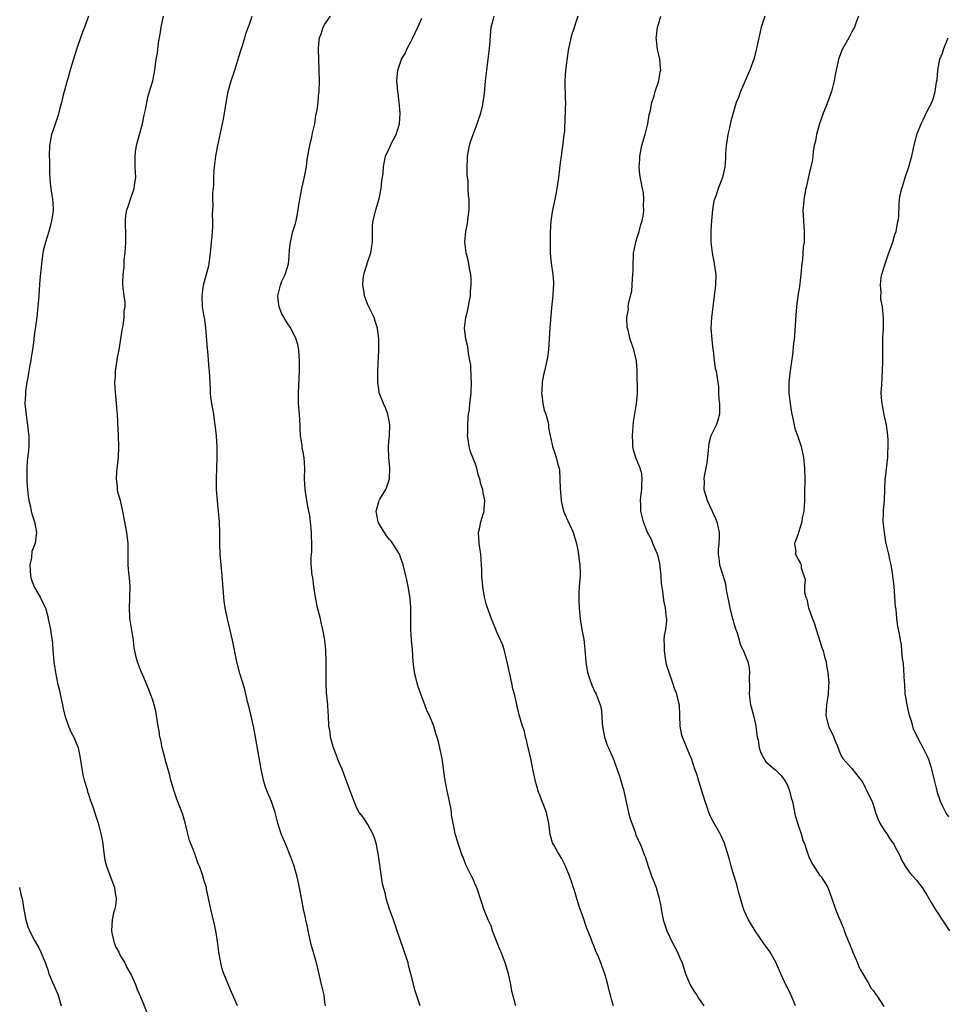
# Model space of a CAD drawing. Units: inches. Extents: x 2616000 to 2619000, y 1527000 to 1530000.
# Drawn here: x 2618504 to 2618677, y 1527621 to 1527804 of the extents above; entities that cross this region are included whole.
import ezdxf

# ---------------------------------------------------------------- set-up
doc = ezdxf.new("R2010")
doc.units = ezdxf.units.IN
doc.header["$MEASUREMENT"] = 0
doc.layers.add('LD26161527_10ft', color=93, linetype='Continuous')

msp = doc.modelspace()

# ---------------------------------------------------------------- linework, layer by layer
at = {"layer": 'LD26161527_10ft'}
for points, elevation in [([(2618517.04, 1527805), (2618516.27, 1527803), (2618515.94, 1527802.06), (2618515.53, 1527801), (2618514.87, 1527799), (2618513.88, 1527795.88), (2618513.48, 1527794.52), (2618512.51, 1527791), (2618512.17, 1527789.83), (2618512, 1527789), (2618511.65, 1527787.65), (2618511.36, 1527786.64), (2618511, 1527785.5), (2618510.86, 1527785.14), (2618510.14, 1527783), (2618509.96, 1527781.96), (2618509.78, 1527781), (2618509.73, 1527779), (2618509.76, 1527778.24), (2618509.78, 1527775.78), (2618509.84, 1527775), (2618509.9, 1527773.9), (2618510.13, 1527772.13), (2618510.32, 1527771), (2618510.37, 1527770.37), (2618510.43, 1527769), (2618510.37, 1527768.37), (2618510.17, 1527767), (2618509.89, 1527765.89), (2618509.64, 1527765), (2618509.01, 1527762.99), (2618508.61, 1527761.39), (2618508.54, 1527761), (2618508.27, 1527759), (2618508.19, 1527757.81), (2618507.98, 1527755.98), (2618507.87, 1527754.13), (2618507.76, 1527753), (2618507.63, 1527751), (2618507.56, 1527750.44), (2618507.42, 1527749), (2618506.85, 1527745.15), (2618506.84, 1527744.84), (2618506.59, 1527743), (2618506.35, 1527741.65), (2618506.28, 1527741), (2618506.13, 1527740.13), (2618505.92, 1527739), (2618505.8, 1527738.2), (2618505.57, 1527737), (2618505.32, 1527735.32), (2618505.29, 1527735), (2618505.3, 1527734.7), (2618505.21, 1527733), (2618505.36, 1527731.36), (2618505.7, 1527729), (2618505.8, 1527727.8), (2618505.92, 1527727), (2618505.95, 1527726.05), (2618505.92, 1527725), (2618505.79, 1527723.79), (2618505.62, 1527722.38), (2618505.54, 1527721), (2618505.57, 1527719.57), (2618505.55, 1527719), (2618505.57, 1527718.43), (2618505.67, 1527717), (2618505.8, 1527715.8), (2618505.91, 1527715), (2618506.21, 1527713.79), (2618506.36, 1527713), (2618506.49, 1527712.49), (2618507, 1527711), (2618507.35, 1527709), (2618507.12, 1527707.12), (2618507, 1527706.73), (2618506.51, 1527705.49), (2618506.4, 1527704.4), (2618506.1, 1527703), (2618506.27, 1527701), (2618506.38, 1527700.38), (2618507, 1527698.82), (2618508.03, 1527697), (2618508.34, 1527696.34), (2618509, 1527695), (2618509.44, 1527693.44), (2618509.55, 1527693), (2618509.95, 1527691), (2618510.07, 1527690.07), (2618510.25, 1527689), (2618510.48, 1527686.48), (2618510.6, 1527685), (2618510.88, 1527683), (2618511.29, 1527681), (2618511.64, 1527679.64), (2618511.75, 1527679), (2618512.18, 1527677), (2618512.3, 1527676.3), (2618512.63, 1527675), (2618513, 1527673.89), (2618513.33, 1527673), (2618513.83, 1527671.83), (2618514.3, 1527671), (2618515, 1527669.32), (2618515.1, 1527669), (2618515.44, 1527667.44), (2618515.98, 1527663.98), (2618516.23, 1527663), (2618516.76, 1527661.24), (2618516.84, 1527660.84), (2618517, 1527660.39), (2618517.34, 1527659.34), (2618517.49, 1527659), (2618517.77, 1527658.23), (2618518.83, 1527655), (2618519.35, 1527653), (2618519.6, 1527651.6), (2618519.94, 1527649), (2618520.08, 1527648.08), (2618520.35, 1527647), (2618521, 1527645.32), (2618521.87, 1527643), (2618522.01, 1527641.99), (2618522.18, 1527641), (2618522.1, 1527640.1), (2618521.9, 1527639), (2618521.69, 1527638.31), (2618521.44, 1527637), (2618521.29, 1527635), (2618521.38, 1527634.62), (2618521.71, 1527633), (2618522.05, 1527632.05), (2618522.64, 1527631), (2618523, 1527630.26), (2618523.77, 1527629), (2618524.14, 1527628.14), (2618524.85, 1527627), (2618525, 1527626.7), (2618525.74, 1527625), (2618526.09, 1527624.09), (2618526.68, 1527622.68), (2618527, 1527621.95), (2618528.2, 1527619)], 8670), ([(2618544.74, 1527621), (2618543.88, 1527623), (2618543.6, 1527623.6), (2618543, 1527625.05), (2618542.22, 1527627), (2618541.91, 1527627.91), (2618541.64, 1527629), (2618541.27, 1527631), (2618541.04, 1527633), (2618540.73, 1527635), (2618540.41, 1527636.41), (2618539.75, 1527639), (2618539, 1527642.79), (2618538.95, 1527643), (2618538.47, 1527644.47), (2618538.35, 1527645), (2618538.07, 1527645.93), (2618537.66, 1527647), (2618537.43, 1527647.43), (2618537, 1527648.74), (2618536.92, 1527648.92), (2618536.86, 1527649.14), (2618536.09, 1527651), (2618535.79, 1527651.79), (2618535.49, 1527653), (2618535.03, 1527655.03), (2618534.58, 1527656.58), (2618533.47, 1527659.47), (2618532.94, 1527660.94), (2618532.36, 1527663), (2618532.09, 1527664.09), (2618531.34, 1527666.66), (2618531.21, 1527667.21), (2618530.73, 1527669), (2618530.46, 1527670.46), (2618530.32, 1527671), (2618530.17, 1527672.17), (2618530.01, 1527673), (2618529.8, 1527674.2), (2618529.7, 1527675), (2618529.58, 1527675.58), (2618529.25, 1527677), (2618529, 1527677.84), (2618528.58, 1527679), (2618528.13, 1527680.13), (2618527.75, 1527681), (2618527, 1527682.8), (2618526.9, 1527683), (2618526.12, 1527685), (2618525.87, 1527685.87), (2618525.66, 1527687), (2618525.54, 1527687.54), (2618525.37, 1527689), (2618524.76, 1527692.76), (2618524.73, 1527693), (2618524.74, 1527693.26), (2618524.64, 1527695), (2618524.71, 1527696.71), (2618524.74, 1527697), (2618524.76, 1527699), (2618524.63, 1527700.63), (2618524.53, 1527701.47), (2618524.41, 1527703), (2618524.39, 1527707), (2618524.15, 1527709), (2618523.76, 1527711), (2618523.66, 1527711.66), (2618523.41, 1527713), (2618522.95, 1527715), (2618522.5, 1527716.5), (2618522.4, 1527717), (2618522.39, 1527717.61), (2618522.21, 1527719), (2618522.28, 1527720.28), (2618522.59, 1527723), (2618522.67, 1527725), (2618522.62, 1527727), (2618522.49, 1527729.51), (2618522.39, 1527731), (2618522.28, 1527732.28), (2618522.18, 1527733.82), (2618522.04, 1527735), (2618521.96, 1527735.96), (2618521.95, 1527737), (2618522.02, 1527737.98), (2618522.04, 1527739), (2618522.44, 1527741.56), (2618522.75, 1527743), (2618523, 1527744.58), (2618523.28, 1527746.72), (2618523.46, 1527747.46), (2618523.66, 1527749), (2618523.68, 1527750.32), (2618523.83, 1527751), (2618523.82, 1527751.82), (2618523.66, 1527753), (2618523.43, 1527755), (2618523.4, 1527755.4), (2618523.46, 1527757), (2618523.64, 1527758.36), (2618523.64, 1527759), (2618523.67, 1527759.67), (2618523.83, 1527761), (2618523.97, 1527763), (2618523.99, 1527763.99), (2618523.89, 1527767), (2618523.99, 1527767.99), (2618524.16, 1527769), (2618524.39, 1527769.61), (2618524.81, 1527771), (2618525, 1527771.57), (2618525.51, 1527773), (2618525.58, 1527773.58), (2618525.8, 1527775), (2618525.72, 1527777), (2618525.68, 1527779), (2618525.79, 1527779.79), (2618525.98, 1527781), (2618526.34, 1527782.34), (2618526.54, 1527783), (2618527.07, 1527785), (2618527.38, 1527786.62), (2618527.63, 1527787.63), (2618528.03, 1527789.97), (2618528.4, 1527791), (2618528.97, 1527793), (2618529.34, 1527795), (2618529.62, 1527797), (2618529.83, 1527798.17), (2618530.06, 1527800.06), (2618530.35, 1527801.65), (2618530.53, 1527803), (2618531, 1527805)], 8680), ([(2618561.11, 1527621), (2618561, 1527621.67), (2618560.84, 1527623), (2618560.47, 1527624.47), (2618560.38, 1527625), (2618560.2, 1527625.8), (2618559.71, 1527627.71), (2618559.42, 1527629), (2618558.45, 1527632.45), (2618557.86, 1527635), (2618557.74, 1527635.74), (2618557.46, 1527637), (2618557.39, 1527637.39), (2618557.04, 1527639), (2618556.71, 1527640.71), (2618556.63, 1527641), (2618556.27, 1527643), (2618555.84, 1527645), (2618555.2, 1527647.2), (2618554.68, 1527648.68), (2618553.72, 1527651), (2618552.88, 1527653), (2618552.25, 1527655), (2618551.97, 1527655.97), (2618551.73, 1527657), (2618551.06, 1527659), (2618550.43, 1527660.43), (2618549.89, 1527661.89), (2618549.55, 1527663), (2618549.13, 1527665), (2618548.36, 1527669.64), (2618548.11, 1527671), (2618547.7, 1527673), (2618547, 1527675.98), (2618546.66, 1527677.34), (2618546.06, 1527680.06), (2618545.63, 1527681.43), (2618545.2, 1527682.8), (2618544.62, 1527685), (2618543.8, 1527689), (2618542.85, 1527693), (2618542.46, 1527695), (2618542.28, 1527696.28), (2618542.2, 1527697), (2618541.9, 1527701), (2618541.68, 1527703), (2618541.51, 1527705), (2618541.43, 1527707), (2618541.42, 1527709), (2618541.39, 1527711), (2618541.23, 1527713), (2618541, 1527715), (2618540.84, 1527717), (2618540.85, 1527719), (2618540.98, 1527723), (2618540.96, 1527724.96), (2618540.8, 1527727), (2618540.62, 1527728.62), (2618540.6, 1527729), (2618540.55, 1527729.45), (2618540.34, 1527731), (2618539.98, 1527733), (2618539.8, 1527734.2), (2618539.71, 1527735), (2618539.71, 1527735.71), (2618539.63, 1527737), (2618539.53, 1527739), (2618539.46, 1527739.46), (2618539.24, 1527742.76), (2618539.18, 1527743.18), (2618538.84, 1527747), (2618538.64, 1527748.64), (2618538.48, 1527749.52), (2618538.24, 1527751), (2618538.14, 1527753), (2618538.43, 1527755), (2618539, 1527757.06), (2618539.4, 1527758.6), (2618539.47, 1527759), (2618539.74, 1527761), (2618539.82, 1527762.18), (2618539.93, 1527763), (2618540.04, 1527764.03), (2618540.13, 1527765.87), (2618540.14, 1527767), (2618540.08, 1527768.08), (2618540.13, 1527769), (2618540.2, 1527769.8), (2618540.17, 1527771), (2618540.16, 1527772.17), (2618540.31, 1527773.69), (2618540.31, 1527775), (2618540.38, 1527776.38), (2618540.5, 1527777.5), (2618540.69, 1527779), (2618541, 1527780.67), (2618542.15, 1527785.85), (2618542.34, 1527787), (2618542.55, 1527788.55), (2618542.98, 1527791), (2618543.57, 1527793), (2618544.24, 1527795), (2618545, 1527797.44), (2618545.63, 1527799.39), (2618545.75, 1527799.75), (2618546.13, 1527801), (2618546.29, 1527801.71), (2618547, 1527803.75), (2618547.48, 1527805)], 8690), ([(2618578.69, 1527621), (2618577.8, 1527623.8), (2618576.98, 1527627), (2618576.55, 1527628.55), (2618576.45, 1527629), (2618576.21, 1527629.79), (2618575.81, 1527631), (2618575.59, 1527631.59), (2618574.4, 1527635), (2618574.06, 1527636.06), (2618573.72, 1527637), (2618573.54, 1527637.54), (2618572.99, 1527639), (2618572.41, 1527641), (2618572.23, 1527641.77), (2618571.73, 1527643.73), (2618571.51, 1527645), (2618570.97, 1527648.97), (2618570.67, 1527650.67), (2618570.56, 1527651), (2618570.24, 1527652.24), (2618569.89, 1527653), (2618569, 1527654.72), (2618568.08, 1527656.08), (2618567.39, 1527657), (2618567, 1527657.65), (2618566.41, 1527659), (2618566.03, 1527660.03), (2618565.7, 1527661), (2618564.97, 1527663), (2618564.21, 1527665), (2618563.6, 1527666.4), (2618563.36, 1527667), (2618563.28, 1527667.28), (2618563, 1527667.87), (2618562.7, 1527668.7), (2618562.58, 1527669), (2618562.38, 1527669.62), (2618562.02, 1527671), (2618561.94, 1527671.94), (2618561.75, 1527673), (2618561.66, 1527675), (2618561.6, 1527675.6), (2618561.51, 1527677), (2618561.3, 1527679.3), (2618561.24, 1527681), (2618561.25, 1527685), (2618561.17, 1527687.17), (2618560.97, 1527689.03), (2618560.63, 1527691), (2618560.3, 1527692.3), (2618560.15, 1527693), (2618559.64, 1527695), (2618559.24, 1527697), (2618558.95, 1527699), (2618558.73, 1527700.73), (2618558.64, 1527701), (2618558.52, 1527702.52), (2618558.46, 1527703), (2618558.43, 1527704.43), (2618558.54, 1527705.46), (2618558.53, 1527707), (2618558.49, 1527708.49), (2618558.51, 1527709), (2618558.34, 1527711), (2618558.17, 1527712.17), (2618558.01, 1527713), (2618557.74, 1527714.26), (2618557.31, 1527717), (2618557.22, 1527719), (2618557.27, 1527721), (2618557.13, 1527723), (2618557.1, 1527723.1), (2618557, 1527723.69), (2618556.77, 1527724.77), (2618556.74, 1527725.26), (2618556.47, 1527727), (2618556.38, 1527728.38), (2618556.38, 1527729), (2618556.29, 1527731), (2618556.11, 1527733), (2618556.05, 1527735), (2618556.27, 1527739), (2618556.29, 1527740.29), (2618556.28, 1527741), (2618556.2, 1527741.8), (2618556.14, 1527743), (2618555.97, 1527743.97), (2618555.67, 1527745), (2618554.66, 1527747), (2618554, 1527748), (2618553, 1527749.7), (2618552.5, 1527751), (2618552.32, 1527752.32), (2618552.26, 1527753), (2618552.71, 1527755), (2618553, 1527755.73), (2618553.58, 1527757), (2618554.19, 1527759), (2618554.35, 1527760.35), (2618554.42, 1527761.58), (2618554.57, 1527763), (2618555.05, 1527765), (2618555.51, 1527766.49), (2618555.63, 1527767), (2618556, 1527769), (2618556.12, 1527769.88), (2618556.31, 1527771), (2618556.68, 1527773), (2618557.17, 1527775.17), (2618557.54, 1527777), (2618557.71, 1527778.29), (2618558.03, 1527780.03), (2618558.16, 1527781), (2618558.53, 1527782.53), (2618558.6, 1527783), (2618559.09, 1527785), (2618559.33, 1527786.67), (2618559.44, 1527787), (2618559.56, 1527787.56), (2618559.71, 1527789), (2618559.8, 1527790.2), (2618559.9, 1527791), (2618559.98, 1527793), (2618559.95, 1527795), (2618559.81, 1527799), (2618559.86, 1527799.86), (2618559.99, 1527801), (2618560.27, 1527801.73), (2618560.69, 1527803), (2618561, 1527803.51), (2618562.03, 1527805)], 8700), ([(2618596.47, 1527621), (2618595.77, 1527623.77), (2618595.55, 1527625), (2618595.11, 1527627), (2618594.5, 1527629), (2618593.77, 1527631), (2618593.53, 1527631.53), (2618592.15, 1527635), (2618591.88, 1527635.88), (2618591.33, 1527637), (2618590.67, 1527638.67), (2618590.52, 1527639), (2618590.18, 1527640.18), (2618589.23, 1527643), (2618589, 1527643.49), (2618588.55, 1527644.55), (2618588.32, 1527645), (2618587.33, 1527647), (2618587.23, 1527647.23), (2618586.68, 1527648.68), (2618586.54, 1527649), (2618586.27, 1527649.73), (2618585.85, 1527651), (2618585.66, 1527651.66), (2618585.23, 1527653), (2618585, 1527654.03), (2618584.54, 1527656.54), (2618584.54, 1527657), (2618584.47, 1527657.53), (2618584.16, 1527659), (2618583.72, 1527661), (2618583.39, 1527662.61), (2618583.34, 1527663), (2618583.31, 1527663.31), (2618582.77, 1527667), (2618582.39, 1527669), (2618582.09, 1527670.09), (2618581.87, 1527671), (2618581.65, 1527671.65), (2618581.23, 1527673), (2618580.43, 1527675), (2618579.96, 1527675.96), (2618579.6, 1527677), (2618579, 1527678.5), (2618578.33, 1527680.33), (2618578.15, 1527681), (2618577.9, 1527682.1), (2618577.67, 1527683), (2618577.58, 1527683.58), (2618577.41, 1527685), (2618577.25, 1527687.25), (2618577.09, 1527689), (2618576.97, 1527691), (2618576.99, 1527695), (2618576.85, 1527696.85), (2618576.48, 1527699), (2618576.22, 1527700.22), (2618576.04, 1527701), (2618575.52, 1527703), (2618575, 1527704.63), (2618574.86, 1527705), (2618573.63, 1527707), (2618573.35, 1527707.35), (2618573, 1527707.7), (2618572.42, 1527708.42), (2618572.05, 1527709), (2618571, 1527710.7), (2618570.87, 1527711), (2618570.6, 1527712.6), (2618570.55, 1527713), (2618571, 1527714.73), (2618571.09, 1527715), (2618571.2, 1527715.2), (2618572.3, 1527717), (2618572.51, 1527717.49), (2618572.98, 1527719), (2618573.04, 1527721), (2618572.85, 1527723), (2618572.83, 1527724.83), (2618572.81, 1527725.19), (2618573.01, 1527727.01), (2618573.08, 1527729), (2618573, 1527729.48), (2618572.69, 1527731), (2618572.23, 1527732.23), (2618571.88, 1527733), (2618571.1, 1527735), (2618571, 1527735.66), (2618570.83, 1527737), (2618570.85, 1527739), (2618570.99, 1527743), (2618571, 1527745), (2618570.75, 1527747), (2618570.31, 1527748.31), (2618570.13, 1527749), (2618569.76, 1527749.76), (2618569.19, 1527751), (2618569, 1527751.37), (2618568.51, 1527752.51), (2618568.38, 1527753), (2618568.28, 1527753.72), (2618568.03, 1527755), (2618568.13, 1527756.13), (2618568.24, 1527757), (2618568.41, 1527757.59), (2618569, 1527759.44), (2618569.54, 1527761), (2618569.71, 1527762.29), (2618569.83, 1527763), (2618569.87, 1527763.87), (2618569.84, 1527765), (2618569.87, 1527766.13), (2618569.97, 1527767), (2618570.3, 1527768.3), (2618570.45, 1527769), (2618571.07, 1527771.07), (2618571.47, 1527773), (2618571.57, 1527774.43), (2618571.71, 1527775), (2618571.83, 1527775.83), (2618571.88, 1527777), (2618572.29, 1527779), (2618573, 1527780.57), (2618573.39, 1527781.39), (2618574.26, 1527783), (2618574.87, 1527785), (2618574.98, 1527787), (2618574.8, 1527789), (2618574.62, 1527790.62), (2618574.55, 1527791), (2618574.46, 1527792.46), (2618574.38, 1527793), (2618574.53, 1527795), (2618575.22, 1527797), (2618575.92, 1527798.08), (2618576.32, 1527799), (2618577, 1527800.27), (2618577.36, 1527801), (2618578.28, 1527803), (2618579, 1527804.64)], 8710), ([(2618614.67, 1527621), (2618614.3, 1527622.3), (2618614.12, 1527623), (2618613.88, 1527623.88), (2618613.63, 1527625), (2618613.06, 1527627), (2618612.49, 1527628.49), (2618612.31, 1527629), (2618611.86, 1527630.14), (2618611.33, 1527631.33), (2618611, 1527632.21), (2618610.75, 1527632.75), (2618610.5, 1527633.5), (2618609.62, 1527635.62), (2618609, 1527637.53), (2618608.47, 1527639), (2618608.11, 1527640.11), (2618607.34, 1527642.66), (2618607.17, 1527643.17), (2618607, 1527643.77), (2618606.55, 1527645), (2618605.73, 1527647), (2618605, 1527648.51), (2618604.8, 1527648.8), (2618604.26, 1527649.74), (2618603.48, 1527651), (2618603.32, 1527651.32), (2618602.88, 1527652.88), (2618602.64, 1527655), (2618602.33, 1527656.33), (2618602.2, 1527657), (2618601.73, 1527658.27), (2618601.3, 1527659.3), (2618601, 1527660.1), (2618600.73, 1527660.73), (2618600.09, 1527663), (2618599.92, 1527663.92), (2618599.67, 1527665), (2618599.32, 1527666.68), (2618599.23, 1527667.23), (2618599, 1527668.31), (2618598.82, 1527669), (2618598.48, 1527670.48), (2618598.32, 1527671), (2618598.1, 1527672.1), (2618597.76, 1527673), (2618597.12, 1527675.12), (2618596.74, 1527676.74), (2618596.65, 1527677.35), (2618596.28, 1527679), (2618595.97, 1527679.97), (2618595.78, 1527681), (2618595.29, 1527683), (2618595.26, 1527683.26), (2618594.9, 1527684.9), (2618594.83, 1527685.17), (2618594.41, 1527687), (2618594.07, 1527688.07), (2618593, 1527690.4), (2618591.99, 1527693), (2618591.24, 1527695), (2618591, 1527695.76), (2618590.74, 1527696.74), (2618590.67, 1527697), (2618590.34, 1527699), (2618590.26, 1527700.26), (2618590.2, 1527701), (2618590.18, 1527702.18), (2618590.14, 1527703), (2618589.96, 1527705), (2618589.65, 1527707), (2618589.55, 1527709), (2618589.72, 1527709.72), (2618589.97, 1527711), (2618590.41, 1527712.41), (2618590.59, 1527713), (2618590.63, 1527713.37), (2618590.73, 1527715), (2618590.42, 1527716.42), (2618590.37, 1527717), (2618589.99, 1527717.99), (2618589.83, 1527719), (2618589.58, 1527719.58), (2618589.27, 1527721), (2618589, 1527721.76), (2618588.5, 1527723), (2618588.04, 1527724.04), (2618587.81, 1527725), (2618587.65, 1527726.35), (2618587.53, 1527727), (2618587.55, 1527727.55), (2618587.57, 1527729), (2618587.62, 1527730.38), (2618587.71, 1527731), (2618587.86, 1527731.86), (2618587.94, 1527733), (2618588.04, 1527733.96), (2618588.21, 1527735), (2618588.28, 1527737), (2618588.21, 1527737.79), (2618588.12, 1527740.12), (2618587.97, 1527741), (2618587.7, 1527742.3), (2618587.64, 1527743), (2618587.57, 1527743.57), (2618587.2, 1527745), (2618586.98, 1527747), (2618587.23, 1527749), (2618587.59, 1527750.41), (2618587.81, 1527751.81), (2618588.04, 1527753), (2618588.09, 1527753.91), (2618588.21, 1527755), (2618588.22, 1527756.22), (2618588.14, 1527757), (2618587.89, 1527758.11), (2618587.78, 1527759), (2618587.63, 1527759.63), (2618587.25, 1527761), (2618587.01, 1527763), (2618587.19, 1527765), (2618587.48, 1527766.52), (2618587.55, 1527767), (2618587.64, 1527767.64), (2618587.8, 1527769), (2618587.8, 1527771), (2618587.7, 1527771.7), (2618587.64, 1527773), (2618587.61, 1527774.39), (2618587.44, 1527775.44), (2618587.44, 1527777), (2618587.54, 1527778.46), (2618587.54, 1527779), (2618587.91, 1527781), (2618588.16, 1527781.84), (2618588.56, 1527783), (2618589.33, 1527785), (2618589.72, 1527786.28), (2618589.99, 1527787), (2618590.3, 1527788.3), (2618590.43, 1527789), (2618590.64, 1527790.64), (2618590.86, 1527793), (2618591.09, 1527795), (2618591.38, 1527797), (2618591.63, 1527799), (2618591.69, 1527799.69), (2618591.83, 1527802.17), (2618591.92, 1527803), (2618592.28, 1527804.28), (2618592.46, 1527805)], 8720), ([(2618608.03, 1527805), (2618607.54, 1527803.54), (2618607.31, 1527802.69), (2618607, 1527801.88), (2618606.73, 1527801), (2618606.65, 1527800.65), (2618606.32, 1527799), (2618606.18, 1527798.18), (2618605.72, 1527795), (2618605.61, 1527793), (2618605.63, 1527791.63), (2618605.7, 1527791), (2618605.67, 1527789.67), (2618605.75, 1527789), (2618605.66, 1527787.66), (2618605.67, 1527787), (2618605.63, 1527786.37), (2618605.55, 1527783.55), (2618605.44, 1527783), (2618605.26, 1527781.26), (2618605.19, 1527781), (2618605, 1527779.45), (2618604.67, 1527777.33), (2618604.63, 1527776.63), (2618604.43, 1527775), (2618604.23, 1527773.77), (2618604.14, 1527773), (2618603.95, 1527771.95), (2618603.6, 1527770.4), (2618603.32, 1527769), (2618603.01, 1527767), (2618602.87, 1527764.87), (2618602.86, 1527763), (2618602.91, 1527760.91), (2618603.07, 1527759.07), (2618603.36, 1527757), (2618603.48, 1527755.48), (2618603.49, 1527755), (2618603.43, 1527754.57), (2618603.36, 1527753), (2618603.15, 1527750.85), (2618602.83, 1527747), (2618602.57, 1527743), (2618602.39, 1527741.61), (2618602.28, 1527741), (2618601.82, 1527739), (2618601.64, 1527738.36), (2618601.4, 1527737), (2618601.33, 1527735.33), (2618601.29, 1527735), (2618601.36, 1527734.64), (2618601.54, 1527733), (2618601.75, 1527731.75), (2618602.07, 1527731), (2618602.52, 1527729.48), (2618602.57, 1527729), (2618602.56, 1527728.56), (2618602.86, 1527727), (2618603, 1527726.48), (2618603.29, 1527725), (2618603.76, 1527723.76), (2618604.02, 1527723), (2618604.3, 1527721.7), (2618604.53, 1527721), (2618604.62, 1527720.62), (2618604.73, 1527717.27), (2618604.92, 1527715), (2618605, 1527714.61), (2618605.39, 1527713), (2618605.86, 1527711.86), (2618606.5, 1527710.5), (2618607, 1527709.48), (2618607.19, 1527709), (2618607.61, 1527707.61), (2618607.76, 1527707), (2618607.97, 1527706.03), (2618608.15, 1527705), (2618608.22, 1527704.22), (2618608.41, 1527703), (2618608.46, 1527701.54), (2618608.45, 1527701), (2618608.29, 1527699), (2618608.22, 1527697.78), (2618608.2, 1527697), (2618608.24, 1527696.24), (2618608.27, 1527695), (2618608.45, 1527693), (2618608.54, 1527692.54), (2618608.77, 1527691), (2618609.13, 1527689.13), (2618609.36, 1527687.36), (2618609.53, 1527685), (2618609.83, 1527683), (2618610.28, 1527681.72), (2618610.5, 1527681), (2618610.63, 1527680.63), (2618611.28, 1527679.28), (2618611.44, 1527679), (2618612.2, 1527677), (2618612.34, 1527676.34), (2618612.49, 1527675), (2618612.57, 1527673.43), (2618612.65, 1527672.65), (2618612.97, 1527671), (2618613.51, 1527669.51), (2618613.75, 1527669), (2618614.11, 1527668.11), (2618614.62, 1527667), (2618615, 1527666), (2618615.75, 1527663.75), (2618616.56, 1527661), (2618616.65, 1527660.65), (2618617.47, 1527657), (2618617.78, 1527655.79), (2618618.04, 1527655), (2618618.7, 1527653.3), (2618618.84, 1527652.84), (2618619.46, 1527651.46), (2618619.69, 1527651), (2618620.45, 1527649), (2618620.6, 1527648.6), (2618621.1, 1527647), (2618621.8, 1527645), (2618622.15, 1527644.15), (2618622.58, 1527643), (2618623.17, 1527641), (2618623.47, 1527639.47), (2618623.54, 1527639), (2618623.91, 1527637), (2618624.55, 1527635), (2618625.51, 1527633), (2618626.55, 1527631), (2618627, 1527629.96), (2618627.41, 1527629), (2618627.83, 1527627.83), (2618628.06, 1527627), (2618628.91, 1527624.91), (2618629.68, 1527623.68), (2618630.14, 1527623), (2618630.45, 1527622.45), (2618631, 1527621.62), (2618631.45, 1527621)], 8730), ([(2618648.5, 1527621), (2618647.72, 1527623), (2618647.47, 1527623.47), (2618647, 1527624.44), (2618646.8, 1527624.8), (2618646.48, 1527625.52), (2618645.76, 1527627), (2618645, 1527628.85), (2618644.92, 1527629), (2618643.77, 1527631), (2618643, 1527632.11), (2618642.62, 1527632.62), (2618642.38, 1527633), (2618640.99, 1527635), (2618639.79, 1527637), (2618638.9, 1527638.9), (2618638.25, 1527641), (2618637.94, 1527642.06), (2618637.72, 1527643), (2618637.6, 1527643.6), (2618637, 1527645.49), (2618636.56, 1527647), (2618636.24, 1527648.24), (2618635.29, 1527651.29), (2618634.66, 1527652.66), (2618634.48, 1527653), (2618633, 1527655.61), (2618632.55, 1527656.55), (2618632.37, 1527657), (2618632.06, 1527657.94), (2618631.68, 1527659), (2618631, 1527661.17), (2618630.6, 1527662.6), (2618630.45, 1527663), (2618630.13, 1527664.13), (2618629.8, 1527665), (2618629.14, 1527667), (2618629, 1527667.38), (2618628.32, 1527669), (2618627.88, 1527670.12), (2618627.49, 1527671), (2618627.38, 1527671.38), (2618627.04, 1527673), (2618626.92, 1527676.92), (2618626.9, 1527677.1), (2618626.47, 1527679), (2618626.02, 1527680.02), (2618625.72, 1527681), (2618625.01, 1527683.01), (2618624.5, 1527684.5), (2618624.36, 1527685.64), (2618624.13, 1527687), (2618624.14, 1527688.14), (2618624.11, 1527689), (2618624.14, 1527689.86), (2618624.37, 1527691), (2618624.58, 1527692.58), (2618624.56, 1527693), (2618624.47, 1527693.53), (2618624.34, 1527695), (2618624.09, 1527696.09), (2618623.93, 1527697), (2618623.85, 1527698.15), (2618623.59, 1527699.59), (2618623.54, 1527701), (2618623.36, 1527702.64), (2618623.26, 1527703.26), (2618623, 1527704.35), (2618622.82, 1527705), (2618622, 1527707), (2618621.73, 1527707.73), (2618621, 1527709), (2618620.22, 1527711), (2618620.01, 1527712.01), (2618619.75, 1527713), (2618619.74, 1527714.26), (2618619.7, 1527715), (2618619.75, 1527715.75), (2618619.9, 1527717), (2618619.93, 1527718.07), (2618619.99, 1527719), (2618619.91, 1527719.91), (2618619.64, 1527721), (2618619, 1527722.49), (2618618.8, 1527723), (2618618.39, 1527724.39), (2618618.25, 1527725), (2618618.25, 1527725.75), (2618618.18, 1527727), (2618618.41, 1527729.59), (2618618.96, 1527732.96), (2618619.1, 1527734.9), (2618619.06, 1527739.06), (2618618.96, 1527740.96), (2618618.46, 1527743), (2618617.74, 1527745), (2618617.37, 1527746.63), (2618617.25, 1527747), (2618617.21, 1527747.21), (2618617.16, 1527749), (2618617.43, 1527750.57), (2618617.41, 1527751), (2618617.45, 1527751.45), (2618617.81, 1527753), (2618618.05, 1527753.95), (2618618.14, 1527755), (2618618.17, 1527756.17), (2618618.28, 1527757), (2618618.33, 1527757.67), (2618618.3, 1527759), (2618618.36, 1527760.36), (2618618.41, 1527761), (2618618.48, 1527761.52), (2618618.8, 1527763), (2618619, 1527763.67), (2618619.44, 1527765), (2618619.74, 1527766.26), (2618620.01, 1527767), (2618620.22, 1527768.22), (2618620.3, 1527769), (2618620.26, 1527769.74), (2618620.32, 1527771), (2618620.23, 1527772.23), (2618620.08, 1527773), (2618619.79, 1527774.21), (2618619.56, 1527775.56), (2618619.41, 1527777), (2618619.56, 1527778.44), (2618619.55, 1527779), (2618619.66, 1527779.66), (2618619.96, 1527781), (2618620.52, 1527783), (2618621.04, 1527785), (2618621.31, 1527786.69), (2618621.54, 1527787.54), (2618621.8, 1527789), (2618622.24, 1527790.24), (2618622.44, 1527791), (2618623.09, 1527793), (2618623.33, 1527794.67), (2618623.44, 1527795), (2618623.43, 1527795.43), (2618623.28, 1527797), (2618623, 1527798.09), (2618622.84, 1527798.84), (2618622.63, 1527800.63), (2618622.61, 1527801), (2618622.67, 1527801.33), (2618622.82, 1527803), (2618623, 1527803.53), (2618623.45, 1527805)], 8740), ([(2618642.79, 1527805), (2618642.11, 1527803), (2618641.92, 1527802.08), (2618641.66, 1527801), (2618641.24, 1527799), (2618640.79, 1527797.21), (2618640.01, 1527795), (2618639.69, 1527794.31), (2618639.17, 1527793), (2618638.29, 1527791), (2618637.88, 1527789.88), (2618637.5, 1527789), (2618636.48, 1527785.52), (2618636.24, 1527784.24), (2618635.95, 1527783), (2618635.83, 1527782.17), (2618635.63, 1527781), (2618635.5, 1527779.5), (2618635.5, 1527778.5), (2618635.34, 1527777), (2618635, 1527775.32), (2618634.92, 1527775), (2618634.12, 1527773), (2618633.74, 1527771.74), (2618633.32, 1527770.68), (2618633.09, 1527769), (2618632.89, 1527767), (2618632.77, 1527765.23), (2618632.78, 1527763), (2618633.01, 1527761), (2618633.33, 1527759.33), (2618633.4, 1527759), (2618633.68, 1527757), (2618633.64, 1527755), (2618633.4, 1527753), (2618633.11, 1527751), (2618632.86, 1527749), (2618632.79, 1527747), (2618632.93, 1527744.93), (2618633, 1527744.24), (2618633.11, 1527743.11), (2618633.18, 1527742.82), (2618633.38, 1527741), (2618633.59, 1527739.59), (2618633.75, 1527739), (2618633.86, 1527738.14), (2618634.2, 1527736.2), (2618634.19, 1527735), (2618634.22, 1527733.78), (2618634.35, 1527733), (2618634.37, 1527732.37), (2618634.35, 1527731), (2618634.06, 1527729.94), (2618633.74, 1527729), (2618633, 1527727.49), (2618632.79, 1527727), (2618632.41, 1527725.59), (2618632.34, 1527725), (2618632.28, 1527724.28), (2618632.02, 1527721.98), (2618631.52, 1527719.52), (2618631.47, 1527719), (2618631.5, 1527718.5), (2618631.48, 1527717), (2618631.83, 1527715.83), (2618632.11, 1527715), (2618633.04, 1527713), (2618633.65, 1527711.65), (2618633.9, 1527711), (2618634.11, 1527709.89), (2618634.32, 1527709), (2618634.34, 1527708.34), (2618634.26, 1527707), (2618634.13, 1527705.87), (2618634.11, 1527705), (2618634.23, 1527704.23), (2618634.36, 1527703), (2618635, 1527701.08), (2618635.46, 1527699.46), (2618635.62, 1527698.38), (2618636.29, 1527695), (2618636.76, 1527693.24), (2618636.84, 1527692.84), (2618637, 1527692.35), (2618637.28, 1527691.28), (2618637.64, 1527690.36), (2618638.02, 1527689), (2618638.22, 1527688.22), (2618638.83, 1527687), (2618638.87, 1527686.87), (2618639.65, 1527685), (2618639.87, 1527683.87), (2618639.98, 1527683), (2618639.87, 1527682.13), (2618639.96, 1527679.96), (2618639.88, 1527679), (2618639.99, 1527678.01), (2618640.16, 1527677), (2618640.35, 1527676.35), (2618640.69, 1527675), (2618641, 1527673.64), (2618641.13, 1527673), (2618641.4, 1527671), (2618641.55, 1527670.45), (2618641.78, 1527669), (2618642.07, 1527668.07), (2618642.61, 1527667), (2618643, 1527666.42), (2618644.61, 1527665), (2618644.82, 1527664.82), (2618645.87, 1527663.87), (2618646.44, 1527663), (2618646.67, 1527662.67), (2618647, 1527662.04), (2618647.4, 1527661), (2618647.73, 1527659.73), (2618647.92, 1527659), (2618648.44, 1527656.44), (2618649, 1527654.64), (2618649.57, 1527653), (2618649.86, 1527651.86), (2618650.25, 1527651), (2618650.41, 1527650.41), (2618650.92, 1527648.92), (2618651, 1527648.73), (2618651.55, 1527647.55), (2618651.89, 1527647), (2618653, 1527645.32), (2618653.28, 1527645), (2618653.94, 1527643.94), (2618654.5, 1527643), (2618655, 1527641.65), (2618655.26, 1527641), (2618655.97, 1527639), (2618656.57, 1527637.43), (2618656.76, 1527637), (2618656.86, 1527636.85), (2618657, 1527636.48), (2618657.45, 1527635.45), (2618657.55, 1527635), (2618657.85, 1527634.15), (2618658.55, 1527632.55), (2618659.18, 1527631), (2618660.05, 1527629), (2618660.29, 1527628.29), (2618661, 1527626.97), (2618662.19, 1527625), (2618662.46, 1527624.46), (2618663, 1527623.82), (2618663.34, 1527623.34), (2618663.6, 1527623), (2618664.93, 1527620.93)], 8750), ([(2618660.24, 1527805), (2618659.75, 1527803.75), (2618659.47, 1527803), (2618659.32, 1527802.68), (2618659, 1527802.09), (2618658.64, 1527801.36), (2618658.42, 1527801), (2618657.18, 1527798.82), (2618656.52, 1527797), (2618656.39, 1527796.39), (2618656.05, 1527795), (2618655.87, 1527794.13), (2618655.69, 1527793), (2618655.29, 1527791.29), (2618655.2, 1527791), (2618654.45, 1527789), (2618654.17, 1527788.17), (2618653.68, 1527787), (2618653, 1527785), (2618652.41, 1527783), (2618652.21, 1527781.79), (2618651.99, 1527781), (2618651.77, 1527779.77), (2618651.67, 1527778.33), (2618651.38, 1527777), (2618651, 1527775.46), (2618650.56, 1527773.44), (2618650.45, 1527773), (2618650.3, 1527772.3), (2618650.08, 1527771), (2618649.97, 1527769.97), (2618649.9, 1527769), (2618649.97, 1527767), (2618650.03, 1527765.97), (2618650.11, 1527765), (2618650.15, 1527764.15), (2618650.1, 1527763), (2618649.93, 1527762.07), (2618649.9, 1527761), (2618649.81, 1527759.81), (2618649.67, 1527759), (2618649.6, 1527758.4), (2618649.49, 1527757), (2618649.23, 1527754.77), (2618648.94, 1527753), (2618648.68, 1527751), (2618648.54, 1527749.46), (2618648.51, 1527748.51), (2618648.32, 1527745.68), (2618648.26, 1527745), (2618648.15, 1527744.15), (2618647.96, 1527742.04), (2618647.55, 1527739.55), (2618647.28, 1527737), (2618647.29, 1527735), (2618647.51, 1527733), (2618647.7, 1527731.7), (2618647.83, 1527731), (2618648.09, 1527729.91), (2618648.25, 1527729), (2618648.39, 1527728.39), (2618649, 1527726.68), (2618649.55, 1527725), (2618649.84, 1527723.84), (2618650.01, 1527723), (2618650.2, 1527721), (2618650.23, 1527719), (2618650.21, 1527716.21), (2618650.17, 1527715), (2618650.03, 1527713), (2618649.75, 1527711.75), (2618649.69, 1527711), (2618649.05, 1527709.05), (2618649, 1527708.78), (2618648.3, 1527707), (2618648.55, 1527705.45), (2618648.47, 1527705), (2618648.7, 1527704.7), (2618649, 1527704.02), (2618649.39, 1527703.39), (2618649.57, 1527703), (2618649.57, 1527702.43), (2618650.3, 1527700.3), (2618650.16, 1527699), (2618650.17, 1527697.83), (2618650.41, 1527697), (2618650.63, 1527696.63), (2618650.94, 1527695), (2618651.67, 1527693), (2618652.04, 1527692.04), (2618652.36, 1527691), (2618653.49, 1527687.49), (2618653.67, 1527687), (2618653.91, 1527685.91), (2618654.18, 1527685), (2618654.28, 1527684.28), (2618654.52, 1527683), (2618654.68, 1527681), (2618654.67, 1527680.67), (2618654.56, 1527679), (2618654.25, 1527677), (2618654.13, 1527675), (2618654.64, 1527673), (2618654.77, 1527672.77), (2618655, 1527672.21), (2618655.44, 1527671.44), (2618655.99, 1527670.01), (2618656.42, 1527669), (2618656.56, 1527668.56), (2618657, 1527667.48), (2618657.17, 1527667.17), (2618657.31, 1527667), (2618659, 1527665.16), (2618661, 1527662.55), (2618661.5, 1527661.5), (2618661.8, 1527661), (2618662.17, 1527660.17), (2618662.74, 1527659), (2618663, 1527658.29), (2618663.37, 1527657), (2618663.82, 1527655.82), (2618664.19, 1527655), (2618665, 1527653.67), (2618665.47, 1527653), (2618666.07, 1527652.07), (2618666.84, 1527651), (2618667, 1527650.65), (2618667.88, 1527649), (2618668.2, 1527648.2), (2618668.89, 1527647), (2618669.76, 1527645.76), (2618671, 1527644.37), (2618672.05, 1527643), (2618673, 1527641.56), (2618673.91, 1527639.91), (2618674.46, 1527639), (2618676.26, 1527636.26), (2618677.12, 1527635)], 8760), ([(2618677, 1527656.17), (2618676.45, 1527657), (2618675.89, 1527658.11), (2618675.48, 1527659), (2618675.38, 1527659.38), (2618675, 1527660.46), (2618674.88, 1527660.88), (2618674.83, 1527661), (2618674.37, 1527663), (2618673.87, 1527665), (2618673.22, 1527667), (2618673, 1527667.52), (2618672.51, 1527668.51), (2618671.17, 1527671), (2618671, 1527671.41), (2618670.48, 1527672.48), (2618670.31, 1527673), (2618670.06, 1527673.94), (2618669.73, 1527675), (2618669.57, 1527675.57), (2618669.25, 1527677), (2618669, 1527678.44), (2618668.92, 1527679), (2618668.81, 1527680.81), (2618668.75, 1527681.25), (2618668.62, 1527684.62), (2618668.42, 1527685.58), (2618668.31, 1527687), (2618668.19, 1527688.19), (2618668.02, 1527689), (2618667.84, 1527690.16), (2618667.68, 1527691), (2618667.56, 1527691.56), (2618667.38, 1527693), (2618667.2, 1527694.8), (2618667.13, 1527695.13), (2618666.83, 1527699), (2618666.6, 1527701), (2618666.54, 1527701.46), (2618666.28, 1527703), (2618666.02, 1527704.02), (2618665.84, 1527705), (2618665.52, 1527706.48), (2618665.31, 1527707.31), (2618665.03, 1527709), (2618664.84, 1527711), (2618664.88, 1527712.88), (2618664.85, 1527713.14), (2618665.04, 1527715.04), (2618665.11, 1527717), (2618665.16, 1527718.84), (2618665.26, 1527719.26), (2618665.69, 1527723), (2618665.67, 1527723.67), (2618665.77, 1527725), (2618665.76, 1527726.24), (2618665.69, 1527727), (2618665.6, 1527727.6), (2618665.43, 1527729), (2618665, 1527730.9), (2618664.66, 1527732.66), (2618664.61, 1527733), (2618664.59, 1527733.41), (2618664.47, 1527735), (2618664.54, 1527736.54), (2618664.7, 1527739), (2618664.75, 1527741), (2618664.74, 1527743), (2618664.78, 1527744.78), (2618664.76, 1527745.24), (2618664.85, 1527747), (2618664.88, 1527748.88), (2618664.67, 1527751), (2618664.4, 1527752.4), (2618664.36, 1527753), (2618664.41, 1527753.59), (2618664.29, 1527755), (2618664.47, 1527756.47), (2618664.59, 1527757), (2618665, 1527758.42), (2618665.18, 1527759), (2618665.89, 1527761), (2618666.15, 1527761.85), (2618666.58, 1527763), (2618667, 1527764.42), (2618667.21, 1527765), (2618667.48, 1527766.52), (2618667.61, 1527767), (2618667.71, 1527767.71), (2618667.78, 1527770.22), (2618667.86, 1527771), (2618668.04, 1527772.04), (2618668.27, 1527773), (2618668.49, 1527773.51), (2618668.9, 1527775), (2618669.56, 1527777), (2618669.89, 1527778.11), (2618670.13, 1527779), (2618670.45, 1527780.45), (2618671.05, 1527783), (2618671.86, 1527785), (2618672.25, 1527785.75), (2618673, 1527787.38), (2618673.84, 1527789), (2618674.15, 1527789.85), (2618674.51, 1527791), (2618674.76, 1527792.76), (2618674.84, 1527793.16), (2618674.97, 1527795), (2618675.37, 1527797), (2618675.83, 1527798.17), (2618676.1, 1527799), (2618676.93, 1527801)], 8770), ([(2618504.18, 1527643), (2618504.53, 1527641.47), (2618504.66, 1527641), (2618505, 1527638.93), (2618505.36, 1527637), (2618505.73, 1527635.73), (2618506.05, 1527635), (2618507, 1527633.15), (2618507.81, 1527631.81), (2618508.16, 1527631), (2618509, 1527628.98), (2618509.52, 1527627.52), (2618509.68, 1527627), (2618511, 1527623.9), (2618511.37, 1527623), (2618511.94, 1527621)], 8660)]:
    msp.add_lwpolyline(points, dxfattribs=dict(at, elevation=elevation))

doc.saveas('drawing.dxf')
